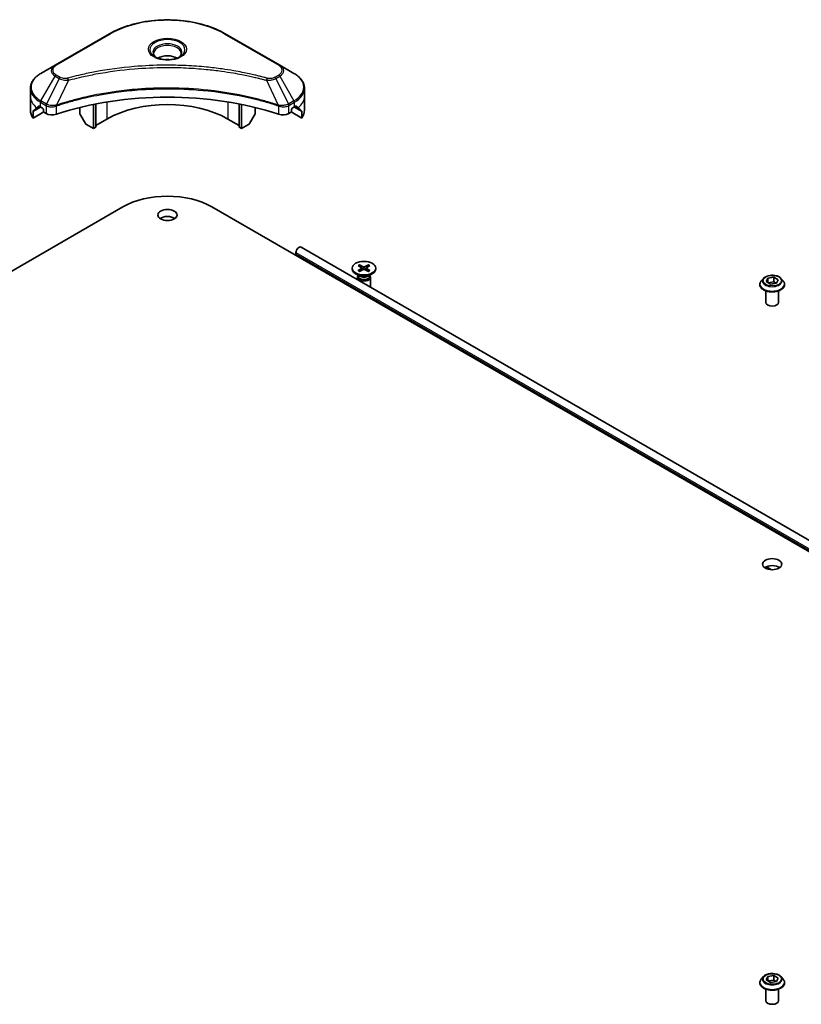
# Model space of a CAD drawing. Units: millimetres. Extents: x -2457 to 9137, y 52 to 1878.
# Drawn here: x -521 to -339, y 832 to 1062 of the extents above; entities that cross this region are included whole.
import ezdxf

# ---------------------------------------------------------------- set-up
doc = ezdxf.new("R2010")
doc.units = ezdxf.units.MM
doc.header["$LTSCALE"] = 6.5
doc.layers.add('Visible (ISO)', color=7, linetype='Continuous', lineweight=35)
doc.layers.add('Visible Narrow (ISO)', color=7, linetype='Continuous', lineweight=25)

msp = doc.modelspace()

# ---------------------------------------------------------------- linework, layer by layer
at = {"layer": 'Visible (ISO)'}
for p, q in [((-500.3346, 1058.8567), (-513.0625, 1051.5082)), ((-460.5295, 1051.5082), (-473.2574, 1058.8567)), ((-513.0625, 1051.5082), (-516.391, 1049.5865)), ((-457.2011, 1049.5865), (-460.5295, 1051.5082)), ((-518.8377, 1044.2195), (-518.8377, 1046.0917)), ((-454.7544, 1044.2195), (-454.7544, 1046.0917)), ((-518.8377, 1040.9535), (-518.8377, 1044.2195)), ((-454.7544, 1040.9535), (-454.7544, 1044.2195)), ((-516.4945, 1041.77), (-515.9995, 1041.4843)), ((-515.7874, 1041.1168), (-515.7874, 1040.7902)), ((-507.3021, 1041.5984), (-507.3021, 1040.3061)), ((-504.1201, 1036.6669), (-504.1201, 1042.3162)), ((-503.5545, 1036.9935), (-503.5545, 1042.4295)), ((-470.0376, 1036.9935), (-470.0376, 1042.4295)), ((-469.4719, 1036.6669), (-469.4719, 1042.3162)), ((-466.2899, 1041.5984), (-466.2899, 1040.3061)), ((-457.8047, 1040.7902), (-457.8047, 1041.1168)), ((-457.5925, 1041.4843), (-457.0975, 1041.77)), ((-518.203, 1039.1506), (-518.203, 1040.6949)), ((-515.7253, 1040.5812), (-518.203, 1039.1506)), ((-515.5753, 1040.4228), (-515.1889, 1040.1998)), ((-505.9915, 1037.8669), (-507.1986, 1039.9577)), ((-500.9382, 1038.9123), (-503.5545, 1037.4018)), ((-470.0376, 1037.4018), (-472.6539, 1038.9123)), ((-466.3935, 1039.9577), (-467.6006, 1037.8669)), ((-458.4031, 1040.1998), (-458.0168, 1040.4228)), ((-455.389, 1039.1506), (-457.8668, 1040.5812)), ((-455.389, 1040.6949), (-455.389, 1039.1506)), ((-504.1201, 1036.6669), (-505.7415, 1037.603)), ((-503.5545, 1036.9935), (-504.1201, 1036.6669)), ((-469.4719, 1036.6669), (-470.0376, 1036.9935)), ((-467.8506, 1037.603), (-469.4719, 1036.6669)), ((-753.6052, 870.3363), (-497.1905, 1018.3774)), ((-476.4016, 1018.3774), (-219.9868, 870.3363)), ((-219.7571, 872.8444), (-455.5369, 1008.9719)), ((-456.744, 1007.2894), (-456.744, 1007.6976)), ((-219.9868, 870.4285), (-456.6404, 1007.0605)), ((-443.5841, 1004.0451), (-443.5841, 1003.8438)), ((-442.2092, 1004.6344), (-441.3905, 1004.1343)), ((-441.8547, 1004.8391), (-440.9886, 1004.3664)), ((-441.6633, 1004.3009), (-441.7919, 1004.7553)), ((-441.3295, 1004.0532), (-441.2773, 1003.5663)), ((-439.8135, 1004.8391), (-440.6796, 1004.3664)), ((-440.3387, 1004.0532), (-440.3909, 1003.5663)), ((-439.4589, 1004.6344), (-440.2776, 1004.1343)), ((-439.8762, 1004.7553), (-440.0049, 1004.3009)), ((-438.0841, 1004.0451), (-438.0841, 1003.8438)), ((-441.7863, 1002.1482), (-442.7786, 1002.7211)), ((-442.3341, 1001.8814), (-442.3341, 1001.3493)), ((-442.1807, 1002.2739), (-442.2372, 1002.1876)), ((-442.2092, 1003.4559), (-441.3905, 1003.956)), ((-442.1807, 1002.3759), (-442.1807, 1002.1319)), ((-441.8547, 1003.2512), (-440.9886, 1003.7239)), ((-439.8135, 1003.2512), (-440.6796, 1003.7239)), ((-439.4589, 1003.4559), (-440.2776, 1003.956)), ((-439.8819, 1002.1482), (-438.8895, 1002.7211)), ((-439.4875, 1002.3759), (-439.4875, 1002.1319)), ((-439.4875, 1002.2739), (-439.431, 1002.1876)), ((-439.3341, 1001.8814), (-439.3341, 999.6172)), ((-346.7689, 1000.8928), (-346.3953, 1001.6978)), ((-346.3953, 1001.6978), (-345.0011, 1001.9134)), ((-346.3953, 1001.6978), (-346.3953, 1000.6771)), ((-345.0011, 1001.9134), (-343.9805, 1001.3242)), ((-345.0011, 1001.9134), (-345.0011, 1000.852)), ((-348.2747, 1000.2104), (-348.2747, 1000.2436)), ((-347.4255, 1001.647), (-347.9215, 1001.0936)), ((-345.7482, 1000.3036), (-346.7689, 1000.8928)), ((-346.3395, 1000.6449), (-345.0011, 1000.852)), ((-344.3541, 1000.5192), (-345.7482, 1000.3036)), ((-345.0011, 1000.852), (-344.4098, 1000.5106)), ((-343.9805, 1001.3242), (-344.3541, 1000.5192)), ((-343.3239, 1001.647), (-342.8278, 1001.0936)), ((-342.4747, 1000.2104), (-342.4747, 1000.2436)), ((-442.3341, 998.8007), (-442.3341, 998.7085)), ((-346.8747, 996.0462), (-346.8747, 998.739)), ((-343.8747, 996.0462), (-343.8747, 998.739)), ((-437.2986, 995.8013), (-437.2986, 995.8935)), ((-346.7393, 934.2088), (-345.5345, 933.5132)), ((-347.4255, 838.3476), (-347.9215, 837.7943)), ((-346.7689, 837.5935), (-346.3953, 838.3984)), ((-346.3953, 838.3984), (-345.0011, 838.6141)), ((-346.3953, 838.3984), (-346.3953, 837.3778)), ((-345.0011, 838.6141), (-343.9805, 838.0249)), ((-345.0011, 838.6141), (-345.0011, 837.5527)), ((-343.3239, 838.3476), (-342.8278, 837.7943)), ((-348.2747, 836.911), (-348.2747, 836.9443)), ((-345.7482, 837.0042), (-346.7689, 837.5935)), ((-346.3395, 837.3456), (-345.0011, 837.5527)), ((-344.3541, 837.2199), (-345.7482, 837.0042)), ((-345.0011, 837.5527), (-344.4098, 837.2113)), ((-343.9805, 838.0249), (-344.3541, 837.2199)), ((-342.4747, 836.911), (-342.4747, 836.9443)), ((-346.8747, 832.7469), (-346.8747, 835.4397)), ((-343.8747, 832.7469), (-343.8747, 835.4397))]:
    msp.add_line(p, q, dxfattribs=at)
for centre, major_axis, ratio, start_param, end_param in [((-486.796, 1051.8129), (-3.25, 0), 0.57735027, 3.93687189, 5.48790607), ((-486.796, 1051.8129), (-1.75, 0), 0.57735027, 4.41498985, 5.00978811), ((-486.796, 1014.0091), (52, 0), 0.57735027, 1.04765332, 2.09393933), ((-486.796, 1030.7473), (-20, 0), 0.57735027, 3.92699082, 5.49778714), ((-510.8377, 1040.9535), (-8, 0), 0.57735027, 0, 0.40100139), ((-510.8377, 1045.5259), (-7.9882, -5.5845), 0.07779162, 5.61090462, 5.81849498), ((-510.8377, 1045.5259), (-7.9882, -5.5845), 0.07779162, 5.51726778, 5.61090462), ((-510.8377, 1045.036), (8, 0), 0.57735027, 3.88203974, 3.92699082), ((-515.9995, 1041.2393), (-0.15, 0.2598), 0.57735027, 3.92699082, 5.49778714), ((-457.5925, 1041.2393), (-0.15, -0.2598), 0.57735027, 3.92699082, 5.49778714), ((-462.7544, 1045.036), (8, 0), 0.57735027, 5.49778714, 5.54273822), ((-462.7544, 1045.5259), (-7.9882, 5.5845), 0.07779162, 3.81387335, 3.90751018), ((-462.7544, 1045.5259), (-7.9882, 5.5845), 0.07779162, 3.60628298, 3.81387335), ((-462.7544, 1040.9535), (8, 0), 0.57735027, 5.88218392, 6.28318531), ((-515.5753, 1040.6678), (-0.15, 0.2598), 0.57735027, 0.78539816, 2.35619449), ((-513.7747, 1041.0162), (2, 0), 0.57735027, 3.92699082, 5.23553198), ((-506.9486, 1040.102), (-0.25, 0.433), 0.57735027, 0.78539816, 1.57079633), ((-466.6435, 1040.102), (-0.25, -0.433), 0.57735027, 1.57079633, 2.35619449), ((-459.8173, 1041.0162), (2, 0), 0.57735027, 4.18924598, 5.49778714), ((-458.0168, 1040.6678), (-0.15, -0.2598), 0.57735027, 0.78539816, 2.35619449), ((-505.7415, 1038.0112), (-0.25, 0.433), 0.57735027, 1.57079633, 2.35619449), ((-467.8506, 1038.0112), (-0.25, -0.433), 0.57735027, 0.78539816, 1.57079633), ((-486.796, 1012.3762), (14.7, 0), 0.57735027, 0.78539816, 2.35619449), ((-486.796, 1014.8256), (-2.25, 0), 0.57735027, 3.82126647, 5.60351149), ((-456.0369, 1008.1059), (0.5, 0.866), 0.57735027, 0, 2.35619449), ((-456.3904, 1007.4935), (-0.25, -0.433), 0.57735027, 5.49778714, 6.28318531), ((-441.554, 1004.0451), (0.2249, 0), 0.57735027, 5.52592236, 7.04044825), ((-440.8341, 1004.4608), (0.2249, 0), 0.57735027, 3.95512603, 5.46965193), ((-440.1142, 1004.0451), (-0.2249, 0), 0.57735027, 5.52592236, 7.04044825), ((-440.8341, 1003.8438), (2.75, 0), 0.57735027, 3.14159265, 6.28318531), ((-440.8341, 1001.8814), (1.5, 0), 0.57735027, 2.78022553, 6.64455243), ((-440.8341, 1002.1319), (1.3466, 0), 0.57735027, 3.14159265, 6.28318531), ((-440.8341, 1002.6979), (-1.3466, 0), 0.57735027, 0.78539816, 2.35619449), ((-440.8341, 1003.6295), (-0.2249, 0), 0.57735027, 3.95512603, 5.46965193), ((-440.8341, 997.6384), (-1.5, 0), 0.57735027, 2.52364257, 2.60054771), ((-345.3747, 996.0462), (-1.5, 0), 0.57735027, 0, 3.14159265), ((-345.3747, 933.176), (-2.25, 0), 0.57735027, 3.82126647, 5.60351149), ((-345.3747, 832.7469), (-1.5, 0), 0.57735027, 0, 3.14159265)]:
    msp.add_ellipse(centre, major_axis=major_axis, ratio=ratio, start_param=start_param, end_param=end_param, dxfattribs=at)
for centre, major_axis in [((-486.796, 1016.4586), (-2.25, 0)), ((-440.8341, 1004.0451), (2.75, 0)), ((-345.3747, 934.809), (-2.25, 0))]:
    msp.add_ellipse(centre, major_axis=major_axis, ratio=0.57735027, dxfattribs=at)
for points, knots in [([(-500.3346, 1058.8567), (-498.9038, 1059.6828), (-497.256, 1060.3729), (-493.6818, 1061.4244), (-491.7558, 1061.7854), (-487.8071, 1062.1465), (-485.785, 1062.1465), (-481.8363, 1061.7854), (-479.9102, 1061.4244), (-476.336, 1060.3729), (-474.6883, 1059.6828), (-473.2574, 1058.8567)], [3.14159265, 3.14159265, 3.14159265, 3.14159265, 3.45575192, 3.45575192, 3.76991118, 3.76991118, 4.08407045, 4.08407045, 4.39822972, 4.39822972, 4.71238898, 4.71238898, 4.71238898, 4.71238898]), ([(-489.4219, 1053.3025), (-489.4555, 1053.3266), (-489.4878, 1053.3509), (-489.6132, 1053.4505), (-489.6945, 1053.5276), (-489.8303, 1053.6815), (-489.8848, 1053.7582), (-489.9688, 1053.9074), (-489.9984, 1053.9799), (-490.037, 1054.1205), (-490.046, 1054.1886), (-490.046, 1054.2566)], [1.676424822, 1.676424822, 1.676424822, 1.676424822, 1.727875959, 1.727875959, 1.884955592, 1.884955592, 2.042035225, 2.042035225, 2.199114858, 2.199114858, 2.35619449, 2.35619449, 2.35619449, 2.35619449]), ([(-489.6977, 1053.4474), (-489.4211, 1053.2877), (-489.0944, 1053.1476), (-488.3697, 1052.9262), (-487.9712, 1052.8457), (-487.1433, 1052.7566), (-486.7138, 1052.7487), (-485.8723, 1052.8078), (-485.4603, 1052.8748), (-484.7011, 1053.074), (-484.3535, 1053.2056), (-483.9995, 1053.3884), (-483.9461, 1053.4175), (-483.8944, 1053.4474)], [4.71238898, 4.71238898, 4.71238898, 4.71238898, 5.01119213, 5.01119213, 5.31351931, 5.31351931, 5.61874121, 5.61874121, 5.92425149, 5.92425149, 6.22732827, 6.22732827, 6.28318531, 6.28318531, 6.28318531, 6.28318531]), ([(-483.546, 1054.2566), (-483.546, 1054.1886), (-483.5551, 1054.1205), (-483.5937, 1053.9799), (-483.6233, 1053.9074), (-483.7073, 1053.7582), (-483.7618, 1053.6815), (-483.8975, 1053.5276), (-483.9789, 1053.4505), (-484.1042, 1053.3509), (-484.1365, 1053.3266), (-484.1702, 1053.3025)], [5.497787144, 5.497787144, 5.497787144, 5.497787144, 5.654866776, 5.654866776, 5.811946409, 5.811946409, 5.969026042, 5.969026042, 6.126105675, 6.126105675, 6.177556812, 6.177556812, 6.177556812, 6.177556812]), ([(-516.391, 1049.5865), (-516.6883, 1049.4149), (-516.9645, 1049.2284), (-517.4682, 1048.8282), (-517.6956, 1048.6144), (-518.0946, 1048.1623), (-518.2663, 1047.9238), (-518.5463, 1047.4262), (-518.6546, 1047.1669), (-518.8004, 1046.6357), (-518.8377, 1046.3637), (-518.8377, 1046.0917)], [3.141592654, 3.141592654, 3.141592654, 3.141592654, 3.298672286, 3.298672286, 3.455751919, 3.455751919, 3.612831552, 3.612831552, 3.769911184, 3.769911184, 3.926990817, 3.926990817, 3.926990817, 3.926990817]), ([(-454.7544, 1046.0917), (-454.7544, 1046.3637), (-454.7917, 1046.6357), (-454.9374, 1047.1669), (-455.0457, 1047.4262), (-455.3258, 1047.9238), (-455.4974, 1048.1623), (-455.8965, 1048.6144), (-456.1239, 1048.8282), (-456.6275, 1049.2284), (-456.9038, 1049.4149), (-457.2011, 1049.5865)], [0.785398163, 0.785398163, 0.785398163, 0.785398163, 0.942477796, 0.942477796, 1.099557429, 1.099557429, 1.256637061, 1.256637061, 1.413716694, 1.413716694, 1.570796327, 1.570796327, 1.570796327, 1.570796327]), ([(-518.1735, 1040.812), (-518.1816, 1040.8042), (-518.1885, 1040.7918), (-518.1999, 1040.7539), (-518.203, 1040.7256), (-518.203, 1040.6949)], [-0.0201836507, -0.0201836507, -0.0201836507, -0.0201836507, -0.0112759257, -0.0112759257, 0, 0, 0, 0]), ([(-516.743, 1041.9201), (-516.7685, 1041.9362), (-516.7954, 1041.9473), (-516.8446, 1041.9542), (-516.8668, 1041.9501), (-516.8884, 1041.9376), (-516.8924, 1041.9348), (-516.8963, 1041.9316)], [0.1356732242, 0.1356732242, 0.1356732242, 0.1356732242, 0.1469944231, 0.1469944231, 0.158315622, 0.158315622, 0.1609890322, 0.1609890322, 0.1609890322, 0.1609890322]), ([(-456.6958, 1041.9316), (-456.6996, 1041.9348), (-456.7036, 1041.9376), (-456.7252, 1041.9501), (-456.7475, 1041.9542), (-456.7967, 1041.9473), (-456.8236, 1041.9362), (-456.8491, 1041.9201)], [0.1103900742, 0.1103900742, 0.1103900742, 0.1103900742, 0.1130634845, 0.1130634845, 0.1243846834, 0.1243846834, 0.1357058823, 0.1357058823, 0.1357058823, 0.1357058823]), ([(-455.389, 1040.6949), (-455.389, 1040.7262), (-455.3923, 1040.7548), (-455.4038, 1040.7923), (-455.4107, 1040.8043), (-455.4186, 1040.812)], [0.093260715, 0.093260715, 0.093260715, 0.093260715, 0.1047444472, 0.1047444472, 0.1134564756, 0.1134564756, 0.1134564756, 0.1134564756]), ([(-441.8547, 1004.8391), (-441.8455, 1004.8341), (-441.8348, 1004.8256), (-441.8184, 1004.8082), (-441.8098, 1004.7961), (-441.7992, 1004.7761), (-441.7949, 1004.7653), (-441.7919, 1004.7553)], [0.0151653677, 0.0151653677, 0.0151653677, 0.0151653677, 0.0189753085, 0.0189753085, 0.0227334537, 0.0227334537, 0.0257677238, 0.0257677238, 0.0257677238, 0.0257677238]), ([(-439.8762, 1004.7553), (-439.8733, 1004.7653), (-439.869, 1004.7761), (-439.8584, 1004.7961), (-439.8498, 1004.8082), (-439.8334, 1004.8256), (-439.8227, 1004.8341), (-439.8135, 1004.8391)], [0.0346183544, 0.0346183544, 0.0346183544, 0.0346183544, 0.0376526245, 0.0376526245, 0.0414107697, 0.0414107697, 0.0452207105, 0.0452207105, 0.0452207105, 0.0452207105]), ([(-442.2092, 1003.4559), (-442.2005, 1003.4612), (-442.1901, 1003.465), (-442.1734, 1003.4666), (-442.1643, 1003.4647), (-442.1562, 1003.46), (-442.1547, 1003.459), (-442.1533, 1003.4578)], [0.01516536768, 0.01516536768, 0.01516536768, 0.01516536768, 0.0189753085, 0.0189753085, 0.02273345371, 0.02273345371, 0.02358385065, 0.02358385065, 0.02358385065, 0.02358385065]), ([(-441.8265, 1003.2666), (-441.8466, 1003.2753), (-441.8663, 1003.2844), (-441.9109, 1003.3058), (-441.9356, 1003.3184), (-441.9835, 1003.3444), (-442.0066, 1003.3578), (-442.0514, 1003.3853), (-442.0729, 1003.3994), (-442.1144, 1003.4282), (-442.1342, 1003.4429), (-442.1532, 1003.4579)], [3.003577707, 3.003577707, 3.003577707, 3.003577707, 3.050073634, 3.050073634, 3.111290676, 3.111290676, 3.172507717, 3.172507717, 3.233724759, 3.233724759, 3.2949418, 3.2949418, 3.2949418, 3.2949418]), ([(-439.5149, 1003.4579), (-439.5339, 1003.4429), (-439.5538, 1003.4282), (-439.5953, 1003.3994), (-439.6168, 1003.3853), (-439.6615, 1003.3578), (-439.6847, 1003.3444), (-439.7326, 1003.3184), (-439.7572, 1003.3058), (-439.8019, 1003.2844), (-439.8216, 1003.2753), (-439.8417, 1003.2666)], [1.41744718, 1.41744718, 1.41744718, 1.41744718, 1.478664222, 1.478664222, 1.539881263, 1.539881263, 1.601098305, 1.601098305, 1.662315346, 1.662315346, 1.708811273, 1.708811273, 1.708811273, 1.708811273]), ([(-439.5149, 1003.4578), (-439.5135, 1003.459), (-439.512, 1003.46), (-439.5038, 1003.4647), (-439.4947, 1003.4666), (-439.4781, 1003.465), (-439.4677, 1003.4612), (-439.4589, 1003.4559)], [0.03680222753, 0.03680222753, 0.03680222753, 0.03680222753, 0.03765262447, 0.03765262447, 0.04141076968, 0.04141076968, 0.04522071051, 0.04522071051, 0.04522071051, 0.04522071051]), ([(-343.3239, 1001.647), (-343.4466, 1001.7839), (-343.6024, 1001.904), (-343.9701, 1002.1107), (-344.1843, 1002.1958), (-344.644, 1002.32), (-344.8894, 1002.3593), (-345.3868, 1002.3895), (-345.6387, 1002.3806), (-346.126, 1002.3158), (-346.3614, 1002.2597), (-346.7941, 1002.1037), (-346.9912, 1002.0035), (-347.2589, 1001.8117), (-347.3487, 1001.7326), (-347.4255, 1001.647)], [1.26296478, 1.26296478, 1.26296478, 1.26296478, 1.5839777, 1.5839777, 1.9184063, 1.9184063, 2.25148375, 2.25148375, 2.58279719, 2.58279719, 2.9145331, 2.9145331, 3.24851107, 3.24851107, 3.4494242, 3.4494242, 3.4494242, 3.4494242]), ([(-347.9215, 1001.0936), (-347.9662, 1001.0437), (-348.0072, 1000.9922), (-348.0811, 1000.8859), (-348.1141, 1000.8312), (-348.1714, 1000.719), (-348.1956, 1000.6616), (-348.2348, 1000.5446), (-348.2497, 1000.4851), (-348.2696, 1000.3649), (-348.2747, 1000.3043), (-348.2747, 1000.2436)], [3.449424205, 3.449424205, 3.449424205, 3.449424205, 3.544937527, 3.544937527, 3.64045085, 3.64045085, 3.735964172, 3.735964172, 3.831477495, 3.831477495, 3.926990817, 3.926990817, 3.926990817, 3.926990817]), ([(-348.2747, 1000.2104), (-348.2747, 1000.0315), (-348.2276, 999.8532), (-348.0447, 999.5115), (-347.9057, 999.3489), (-347.5471, 999.0539), (-347.3243, 998.9229), (-346.8204, 998.7089), (-346.539, 998.6262), (-345.9475, 998.5174), (-345.6374, 998.4911), (-345.0192, 998.4969), (-344.7111, 998.529), (-344.1268, 998.6485), (-343.8507, 998.7361), (-343.3577, 998.9595), (-343.141, 999.0954), (-342.7914, 999.4039), (-342.6578, 999.5764), (-342.5088, 999.9056), (-342.4747, 1000.0579), (-342.4747, 1000.2104)], [3.92699082, 3.92699082, 3.92699082, 3.92699082, 4.2267014, 4.2267014, 4.53911238, 4.53911238, 4.86360542, 4.86360542, 5.18933336, 5.18933336, 5.51408383, 5.51408383, 5.83843868, 5.83843868, 6.16327278, 6.16327278, 6.48907018, 6.48907018, 6.81298523, 6.81298523, 7.06858347, 7.06858347, 7.06858347, 7.06858347]), ([(-342.4747, 1000.2436), (-342.4747, 1000.3043), (-342.4797, 1000.3649), (-342.4997, 1000.4851), (-342.5146, 1000.5446), (-342.5537, 1000.6616), (-342.578, 1000.719), (-342.6352, 1000.8312), (-342.6682, 1000.8859), (-342.7422, 1000.9922), (-342.7832, 1001.0437), (-342.8278, 1001.0936)], [0.785398163, 0.785398163, 0.785398163, 0.785398163, 0.880911486, 0.880911486, 0.976424808, 0.976424808, 1.071938131, 1.071938131, 1.167451453, 1.167451453, 1.262964775, 1.262964775, 1.262964775, 1.262964775]), ([(-343.3239, 838.3476), (-343.4466, 838.4845), (-343.6024, 838.6046), (-343.9701, 838.8114), (-344.1843, 838.8965), (-344.644, 839.0207), (-344.8894, 839.06), (-345.3868, 839.0902), (-345.6387, 839.0813), (-346.126, 839.0164), (-346.3614, 838.9604), (-346.7941, 838.8044), (-346.9912, 838.7042), (-347.2589, 838.5124), (-347.3487, 838.4333), (-347.4255, 838.3476)], [1.26296478, 1.26296478, 1.26296478, 1.26296478, 1.5839777, 1.5839777, 1.9184063, 1.9184063, 2.25148375, 2.25148375, 2.58279719, 2.58279719, 2.9145331, 2.9145331, 3.24851107, 3.24851107, 3.4494242, 3.4494242, 3.4494242, 3.4494242]), ([(-347.9215, 837.7943), (-347.9662, 837.7444), (-348.0072, 837.6928), (-348.0811, 837.5866), (-348.1141, 837.5319), (-348.1714, 837.4197), (-348.1956, 837.3623), (-348.2348, 837.2453), (-348.2497, 837.1858), (-348.2696, 837.0656), (-348.2747, 837.0049), (-348.2747, 836.9443)], [3.449424205, 3.449424205, 3.449424205, 3.449424205, 3.544937527, 3.544937527, 3.64045085, 3.64045085, 3.735964172, 3.735964172, 3.831477495, 3.831477495, 3.926990817, 3.926990817, 3.926990817, 3.926990817]), ([(-348.2747, 836.911), (-348.2747, 836.7322), (-348.2276, 836.5539), (-348.0447, 836.2122), (-347.9057, 836.0496), (-347.5471, 835.7546), (-347.3243, 835.6235), (-346.8204, 835.4095), (-346.539, 835.3269), (-345.9475, 835.2181), (-345.6374, 835.1918), (-345.0192, 835.1976), (-344.7111, 835.2296), (-344.1268, 835.3492), (-343.8507, 835.4368), (-343.3577, 835.6602), (-343.141, 835.7961), (-342.7914, 836.1046), (-342.6578, 836.2771), (-342.5088, 836.6063), (-342.4747, 836.7586), (-342.4747, 836.911)], [3.92699082, 3.92699082, 3.92699082, 3.92699082, 4.2267014, 4.2267014, 4.53911238, 4.53911238, 4.86360542, 4.86360542, 5.18933336, 5.18933336, 5.51408383, 5.51408383, 5.83843868, 5.83843868, 6.16327278, 6.16327278, 6.48907018, 6.48907018, 6.81298523, 6.81298523, 7.06858347, 7.06858347, 7.06858347, 7.06858347]), ([(-342.4747, 836.9443), (-342.4747, 837.0049), (-342.4797, 837.0656), (-342.4997, 837.1858), (-342.5146, 837.2453), (-342.5537, 837.3623), (-342.578, 837.4197), (-342.6352, 837.5319), (-342.6682, 837.5866), (-342.7422, 837.6928), (-342.7832, 837.7444), (-342.8278, 837.7943)], [0.785398163, 0.785398163, 0.785398163, 0.785398163, 0.880911486, 0.880911486, 0.976424808, 0.976424808, 1.071938131, 1.071938131, 1.167451453, 1.167451453, 1.262964775, 1.262964775, 1.262964775, 1.262964775])]:
    msp.add_open_spline(points, degree=3, knots=knots, dxfattribs=at)
at = {"layer": 'Visible Narrow (ISO)'}
for p, q in [((-512.8125, 1051.4834), (-500.0846, 1058.8319)), ((-473.5074, 1058.8319), (-460.7795, 1051.4834)), ((-516.391, 1043.1741), (-513.0625, 1048.9391)), ((-512.1171, 1048.3933), (-515.0962, 1042.4266)), ((-513.0625, 1048.9391), (-512.1171, 1048.3933)), ((-511.8671, 1048.6572), (-512.8125, 1049.2031)), ((-509.9417, 1047.9705), (-512.7256, 1042.1615)), ((-463.6504, 1047.9705), (-460.8665, 1042.1615)), ((-460.7795, 1049.2031), (-461.725, 1048.6572)), ((-461.475, 1048.3933), (-460.5295, 1048.9391)), ((-461.475, 1048.3933), (-458.4958, 1042.4266)), ((-460.5295, 1048.9391), (-457.2011, 1043.1741)), ((-515.0962, 1042.4266), (-516.391, 1043.1741)), ((-457.2011, 1043.1741), (-458.4958, 1042.4266)), ((-518.203, 1040.6949), (-516.4177, 1041.7257)), ((-516.5043, 1041.7757), (-518.1735, 1040.812)), ((-517.3582, 1041.5435), (-516.7253, 1041.909)), ((-516.8963, 1041.9316), (-516.8711, 1041.9462)), ((-516.4945, 1041.77), (-516.4945, 1042.8257)), ((-516.4945, 1042.8257), (-515.1998, 1042.0782)), ((-515.1889, 1042.0718), (-515.1889, 1040.1998)), ((-512.7755, 1040.016), (-512.7755, 1041.9807)), ((-500.9382, 1042.8997), (-500.9382, 1038.9123)), ((-472.6539, 1042.8997), (-472.6539, 1038.9123)), ((-460.8166, 1041.9807), (-460.8166, 1040.016)), ((-458.4031, 1040.1998), (-458.4031, 1042.0718)), ((-458.3923, 1042.0782), (-457.0975, 1042.8257)), ((-457.1743, 1041.7257), (-455.389, 1040.6949)), ((-457.0975, 1041.77), (-457.0975, 1042.8257)), ((-455.4186, 1040.812), (-457.0877, 1041.7757)), ((-456.8668, 1041.909), (-456.2339, 1041.5435)), ((-456.721, 1041.9462), (-456.6958, 1041.9316)), ((-456.744, 1007.6976), (-219.9868, 871.0058)), ((-219.9868, 870.5976), (-456.744, 1007.2894)), ((-440.9886, 1004.3664), (-441.0356, 1003.6982)), ((-440.6796, 1004.3664), (-440.6325, 1003.6982)), ((-441.3905, 1003.956), (-441.3581, 1003.5222)), ((-440.2776, 1003.956), (-440.31, 1003.5222))]:
    msp.add_line(p, q, dxfattribs=at)
for centre, major_axis, ratio, start_param, end_param in [((-486.796, 1051.1597), (18.7929, 0), 0.57735027, 0.78539816, 2.35619449), ((-500.0846, 1058.4237), (-0.25, 0.433), 0.57735027, 5.49778714, 6.28318531), ((-486.796, 1055.1227), (-4.1036, 0), 0.57735027, 2.35619449, 7.06858347), ((-473.5074, 1058.4237), (0.25, 0.433), 0.57735027, 0, 0.78539816), ((-486.796, 1054.5453), (3.3964, 0), 0.57735027, 5.59811367, 10.10984959), ((-486.796, 1054.2566), (-3.25, 0), 0.57735027, 3.14159265, 6.28318531), ((-510.8377, 1050.2237), (-3.1464, 0), 0.57735027, 5.49778714, 7.06858347), ((-510.8377, 1050.3432), (-2.7929, 0), 0.57735027, 5.49778714, 7.06858347), ((-512.8125, 1051.0752), (-0.25, 0.433), 0.57735027, 5.49778714, 6.28318531), ((-460.7795, 1051.0752), (0.25, 0.433), 0.57735027, 0, 0.78539816), ((-462.7544, 1050.3432), (2.7929, 0), 0.57735027, 5.49778714, 7.06858347), ((-462.7544, 1050.2237), (3.1464, 0), 0.57735027, 5.49778714, 7.06858347), ((-510.8377, 1046.3803), (-7.8536, 0), 0.57735027, 5.49778714, 7.06858347), ((-512.8125, 1048.7948), (-0.25, -0.433), 0.57735027, 3.92699082, 4.71238898), ((-511.8671, 1048.2489), (-0.25, -0.433), 0.57735027, 3.92699082, 4.71238898), ((-510.1391, 1048.0479), (0.1326, -0.4821), 0.35119009, 1.31403463, 2.47714191), ((-463.453, 1048.0479), (-0.1326, -0.4821), 0.35119009, 3.8060434, 4.96915068), ((-461.725, 1048.2489), (0.25, -0.433), 0.57735027, 1.57079633, 2.35619449), ((-460.7795, 1048.7948), (0.25, -0.433), 0.57735027, 1.57079633, 2.35619449), ((-462.7544, 1046.3803), (7.8536, 0), 0.57735027, 5.49778714, 7.06858347), ((-510.8377, 1046.0917), (-8, 0), 0.57735027, 0, 0.78539816), ((-462.7544, 1046.0917), (8, 0), 0.57735027, 5.49778714, 6.28318531), ((-510.8377, 1044.2195), (-8, 0), 0.57735027, 0, 0.61795008), ((-516.141, 1043.0298), (-0.25, -0.433), 0.57735027, 4.71238898, 5.49778714), ((-457.4511, 1043.0298), (-0.25, 0.433), 0.57735027, 3.92699082, 4.71238898), ((-462.7544, 1044.2195), (8, 0), 0.57735027, 5.66523522, 6.28318531), ((-514.8462, 1042.2823), (0.25, 0.433), 0.57735027, 1.57079633, 2.35619449), ((-514.8354, 1042.276), (-0.2535, -0.431), 0.57192456, 4.71650889, 5.50242059), ((-513.0253, 1042.2308), (-0.2123, 0.4527), 0.32125202, 3.98495359, 4.38504572), ((-512.9598, 1042.2573), (0.1573, -0.4746), 0.40712817, 0.88674396, 1.23511653), ((-460.6322, 1042.2573), (0.1573, 0.4746), 0.40712817, 1.90647612, 2.25484869), ((-460.5668, 1042.2308), (-0.2123, -0.4527), 0.32125202, 5.03973224, 5.43982437), ((-458.7567, 1042.276), (-0.2535, 0.431), 0.57192456, 3.92235737, 4.70826907), ((-458.7458, 1042.2823), (0.25, -0.433), 0.57735027, 0.78539816, 1.57079633), ((-440.8341, 1004.0451), (-1.7125, 0), 0.57735027, 5.35085712, 5.64471717), ((-440.8341, 1003.9995), (1.6221, 0), 0.57735027, 2.20246792, 2.4790111), ((-440.8341, 1003.9995), (1.6221, 0), 0.57735027, 0.66258156, 0.93912473), ((-440.8341, 1004.0451), (-1.7125, 0), 0.57735027, 3.78006079, 4.07392084), ((-440.8341, 1004.0451), (1.7125, 0), 0.57735027, 3.78006079, 4.07392084), ((-440.8341, 1004.0451), (1.7125, 0), 0.57735027, 5.35085712, 5.64471717), ((-345.3747, 1000.3326), (-2.8677, 0), 0.57735027, 5.8056187, 9.90234457), ((-345.3747, 1000.2436), (-2.9, 0), 0.57735027, 0, 3.14159265), ((-345.3747, 1000.2104), (2.9, 0), 0.57735027, 3.14159265, 6.28318531), ((-345.3747, 1001.0342), (-2.3092, 0), 0.57735027, 5.8056187, 9.90234457), ((-345.3747, 837.7349), (-2.3092, 0), 0.57735027, 5.8056187, 9.90234457), ((-345.3747, 837.0333), (-2.8677, 0), 0.57735027, 5.8056187, 9.90234457), ((-345.3747, 836.9443), (-2.9, 0), 0.57735027, 0, 3.14159265), ((-345.3747, 836.911), (2.9, 0), 0.57735027, 3.14159265, 6.28318531)]:
    msp.add_ellipse(centre, major_axis=major_axis, ratio=ratio, start_param=start_param, end_param=end_param, dxfattribs=at)
for centre, major_axis in [((-486.796, 1055.2422), (-4.4571, 0)), ((-345.3747, 1001.1085), (2.1415, 0)), ((-345.3747, 837.8092), (2.1415, 0))]:
    msp.add_ellipse(centre, major_axis=major_axis, ratio=0.57735027, dxfattribs=at)
for points, knots in [([(-463.453, 1048.4561), (-463.5566, 1048.4846), (-463.6603, 1048.513), (-463.8912, 1048.5755), (-464.0184, 1048.6096), (-464.3312, 1048.6926), (-464.517, 1048.7412), (-464.9456, 1048.8516), (-465.1886, 1048.9129), (-465.7492, 1049.0517), (-466.0674, 1049.1283), (-466.8021, 1049.3007), (-467.2195, 1049.3951), (-468.1839, 1049.6053), (-468.7323, 1049.7191), (-469.9519, 1049.9593), (-470.6244, 1050.0834), (-472.205, 1050.3555), (-473.1161, 1050.4975), (-475.2252, 1050.7924), (-476.427, 1050.9357), (-479.2076, 1051.2108), (-480.7912, 1051.3263), (-484.0673, 1051.4808), (-485.7605, 1051.5148), (-489.8429, 1051.4862), (-492.231, 1051.3781), (-497.6713, 1050.9216), (-500.7076, 1050.5106), (-504.7897, 1049.7394), (-505.9064, 1049.5047), (-507.7581, 1049.0753), (-508.5008, 1048.8918), (-509.4464, 1048.6437), (-509.6561, 1048.5877), (-509.9566, 1048.5062), (-510.0479, 1048.4812), (-510.1391, 1048.4561)], [0, 0, 0, 0, 0.0344265, 0.0344265, 0.07650467, 0.07650467, 0.1377084, 0.1377084, 0.21727325, 0.21727325, 0.32070756, 0.32070756, 0.45517217, 0.45517217, 0.62997615, 0.62997615, 0.8417425, 0.8417425, 1.12477817, 1.12477817, 1.49272454, 1.49272454, 1.97105483, 1.97105483, 2.47873595, 2.47873595, 3.19579554, 3.19579554, 4.127973, 4.127973, 4.4843018, 4.4843018, 4.72660511, 4.72660511, 4.79590965, 4.79590965, 4.82621249, 4.82621249, 4.82621249, 4.82621249]), ([(-509.9417, 1047.9705), (-509.8504, 1047.9949), (-509.7606, 1048.0199), (-509.4625, 1048.1004), (-509.2546, 1048.1557), (-508.3168, 1048.4006), (-507.5802, 1048.5818), (-505.744, 1049.0057), (-504.6366, 1049.2374), (-500.5889, 1049.9987), (-497.5783, 1050.4044), (-492.1844, 1050.8551), (-489.8168, 1050.9618), (-485.7694, 1050.99), (-484.0906, 1050.9565), (-480.8426, 1050.8039), (-479.2725, 1050.69), (-476.5156, 1050.4184), (-475.324, 1050.2769), (-473.2328, 1049.9858), (-472.3294, 1049.8456), (-470.7621, 1049.577), (-470.0953, 1049.4545), (-468.886, 1049.2174), (-468.3422, 1049.105), (-467.3858, 1048.8975), (-466.9719, 1048.8043), (-466.2434, 1048.6341), (-465.9278, 1048.5585), (-465.3718, 1048.4215), (-465.1308, 1048.3609), (-464.7058, 1048.2519), (-464.5215, 1048.204), (-464.2113, 1048.122), (-464.0851, 1048.0883), (-463.8562, 1048.0266), (-463.7541, 1047.9982), (-463.6504, 1047.9705)], [-4.82621249, -4.82621249, -4.82621249, -4.82621249, -4.79590965, -4.79590965, -4.72660511, -4.72660511, -4.4843018, -4.4843018, -4.127973, -4.127973, -3.19579554, -3.19579554, -2.47873595, -2.47873595, -1.97105483, -1.97105483, -1.49272454, -1.49272454, -1.12477817, -1.12477817, -0.8417425, -0.8417425, -0.62997615, -0.62997615, -0.45517217, -0.45517217, -0.32070756, -0.32070756, -0.21727325, -0.21727325, -0.1377084, -0.1377084, -0.07650467, -0.07650467, -0.0344265, -0.0344265, 0, 0, 0, 0]), ([(-512.1171, 1048.3933), (-511.9382, 1048.2938), (-511.73, 1048.2091), (-511.2953, 1048.0831), (-511.0725, 1048.0384), (-510.6618, 1047.987), (-510.4776, 1047.9738), (-510.1751, 1047.9664), (-510.0577, 1047.9668), (-509.9417, 1047.9705)], [-0.187504168, -0.187504168, -0.187504168, -0.187504168, -0.125670471, -0.125670471, -0.069816928, -0.069816928, -0.026852665, -0.026852665, 0, 0, 0, 0]), ([(-510.1391, 1048.4561), (-510.2199, 1048.4339), (-510.3049, 1048.4168), (-510.5311, 1048.3852), (-510.6754, 1048.3783), (-511.0042, 1048.3891), (-511.188, 1048.4149), (-511.5479, 1048.5049), (-511.7213, 1048.573), (-511.8671, 1048.6572)], [0, 0, 0, 0, 0.026852665, 0.026852665, 0.069816928, 0.069816928, 0.125670471, 0.125670471, 0.187504168, 0.187504168, 0.187504168, 0.187504168]), ([(-463.6504, 1047.9705), (-463.4455, 1047.964), (-463.2377, 1047.9675), (-462.7694, 1048.0005), (-462.5116, 1048.0382), (-462.0872, 1048.1391), (-461.9132, 1048.1943), (-461.655, 1048.3004), (-461.5616, 1048.3451), (-461.475, 1048.3933)], [-0.187502416, -0.187502416, -0.187502416, -0.187502416, -0.14010274, -0.14010274, -0.077834855, -0.077834855, -0.029936483, -0.029936483, 0, 0, 0, 0]), ([(-461.725, 1048.6572), (-461.7956, 1048.6164), (-461.8726, 1048.5794), (-462.0862, 1048.4944), (-462.2309, 1048.4532), (-462.5807, 1048.3885), (-462.791, 1048.3742), (-463.155, 1048.3937), (-463.3103, 1048.4169), (-463.453, 1048.4561)], [0, 0, 0, 0, 0.029936483, 0.029936483, 0.077834855, 0.077834855, 0.14010274, 0.14010274, 0.187502416, 0.187502416, 0.187502416, 0.187502416]), ([(-460.8665, 1042.1615), (-461.0706, 1042.2289), (-461.2746, 1042.2961), (-461.9763, 1042.5222), (-462.4774, 1042.6776), (-463.9271, 1043.1094), (-464.8865, 1043.374), (-469.51, 1044.55), (-473.3467, 1045.2346), (-480.2851, 1045.9824), (-483.3516, 1046.1526), (-488.8688, 1046.1757), (-491.319, 1046.0858), (-495.4376, 1045.7646), (-497.1179, 1045.5845), (-500.0563, 1045.1822), (-501.3224, 1044.9792), (-503.5355, 1044.5718), (-504.4888, 1044.3784), (-506.1567, 1044.0082), (-506.8757, 1043.8378), (-508.0694, 1043.5367), (-508.548, 1043.4109), (-509.5187, 1043.1455), (-510.0104, 1043.0055), (-510.8735, 1042.75), (-511.2464, 1042.6362), (-511.7988, 1042.4627), (-511.9801, 1042.4049), (-512.3498, 1042.2855), (-512.5376, 1042.2236), (-512.7256, 1042.1615)], [-5.47772979, -5.47772979, -5.47772979, -5.47772979, -5.40661912, -5.40661912, -5.23453446, -5.23453446, -4.91295092, -4.91295092, -3.70555522, -3.70555522, -2.7767893, -2.7767893, -2.03555087, -2.03555087, -1.51897368, -1.51897368, -1.12160661, -1.12160661, -0.81593963, -0.81593963, -0.58081118, -0.58081118, -0.42169471, -0.42169471, -0.2557943, -0.2557943, -0.12817861, -0.12817861, -0.06549657, -0.06549657, 0, 0, 0, 0]), ([(-512.7106, 1042.007), (-512.5232, 1042.0692), (-512.335, 1042.1306), (-511.9655, 1042.2495), (-511.7842, 1042.307), (-511.232, 1042.4798), (-510.8593, 1042.593), (-509.9966, 1042.8475), (-509.5051, 1042.9868), (-508.5348, 1043.251), (-508.0564, 1043.3762), (-506.8632, 1043.676), (-506.1447, 1043.8456), (-504.4776, 1044.2141), (-503.5248, 1044.4067), (-501.3129, 1044.8123), (-500.0476, 1045.0143), (-497.111, 1045.4148), (-495.4318, 1045.5941), (-491.3159, 1045.9138), (-488.8674, 1046.0034), (-483.3539, 1045.9804), (-480.2895, 1045.8109), (-473.3556, 1045.0666), (-469.5211, 1044.385), (-464.8997, 1043.2143), (-463.9408, 1042.9509), (-462.4917, 1042.5209), (-461.9908, 1042.3663), (-461.2893, 1042.1411), (-461.085, 1042.0745), (-460.8814, 1042.007)], [0, 0, 0, 0, 0.06549657, 0.06549657, 0.12817861, 0.12817861, 0.2557943, 0.2557943, 0.42169471, 0.42169471, 0.58081118, 0.58081118, 0.81593963, 0.81593963, 1.12160661, 1.12160661, 1.51897368, 1.51897368, 2.03555087, 2.03555087, 2.7767893, 2.7767893, 3.70555522, 3.70555522, 4.91295092, 4.91295092, 5.23453446, 5.23453446, 5.40661912, 5.40661912, 5.47772979, 5.47772979, 5.47772979, 5.47772979]), ([(-515.1998, 1042.0782), (-515.198, 1042.0771), (-515.1962, 1042.0761), (-515.1926, 1042.074), (-515.1907, 1042.0729), (-515.1889, 1042.0718)], [0, 0, 0, 0, 0.00076834265, 0.00076834265, 0.00153668531, 0.00153668531, 0.00153668531, 0.00153668531]), ([(-515.1889, 1042.0718), (-515.0047, 1041.964), (-514.784, 1041.8799), (-514.2917, 1041.77), (-514.0183, 1041.7472), (-513.5367, 1041.7716), (-513.3281, 1041.8039), (-513.0071, 1041.8903), (-512.888, 1041.9318), (-512.7755, 1041.9807)], [-0.196787795, -0.196787795, -0.196787795, -0.196787795, -0.138164041, -0.138164041, -0.076757801, -0.076757801, -0.029522231, -0.029522231, 0, 0, 0, 0]), ([(-515.0829, 1042.4192), (-515.0851, 1042.4204), (-515.0874, 1042.4217), (-515.0918, 1042.4242), (-515.094, 1042.4254), (-515.0962, 1042.4266)], [-0.00153668531, -0.00153668531, -0.00153668531, -0.00153668531, -0.00076834265, -0.00076834265, 0, 0, 0, 0]), ([(-512.8193, 1042.1498), (-512.9372, 1042.1278), (-513.0583, 1042.1106), (-513.3762, 1042.0793), (-513.5746, 1042.0733), (-514.0228, 1042.0929), (-514.2701, 1042.1287), (-514.7146, 1042.245), (-514.9133, 1042.3234), (-515.0829, 1042.4192)], [0, 0, 0, 0, 0.029522231, 0.029522231, 0.076757801, 0.076757801, 0.138164041, 0.138164041, 0.196787795, 0.196787795, 0.196787795, 0.196787795]), ([(-512.7256, 1042.1615), (-512.7417, 1042.1606), (-512.7576, 1042.1591), (-512.7888, 1042.1551), (-512.8042, 1042.1526), (-512.8193, 1042.1498)], [-0.00758618406, -0.00758618406, -0.00758618406, -0.00758618406, -0.00379309206, -0.00379309206, -0.00000000006, -0.00000000006, -0.00000000006, -0.00000000006]), ([(-512.7755, 1041.9807), (-512.7648, 1041.9858), (-512.754, 1041.9905), (-512.7323, 1041.9994), (-512.7215, 1042.0035), (-512.7106, 1042.007)], [0.00000000006, 0.00000000006, 0.00000000006, 0.00000000006, 0.00379309206, 0.00379309206, 0.00758618406, 0.00758618406, 0.00758618406, 0.00758618406]), ([(-460.8814, 1042.007), (-460.8706, 1042.0035), (-460.8597, 1041.9994), (-460.8381, 1041.9905), (-460.8273, 1041.9858), (-460.8166, 1041.9807)], [0, 0, 0, 0, 0.003793092, 0.003793092, 0.007586184, 0.007586184, 0.007586184, 0.007586184]), ([(-460.7727, 1042.1498), (-460.7879, 1042.1526), (-460.8032, 1042.1551), (-460.8345, 1042.1591), (-460.8504, 1042.1606), (-460.8665, 1042.1615)], [-0.007586184, -0.007586184, -0.007586184, -0.007586184, -0.003793092, -0.003793092, 0, 0, 0, 0]), ([(-460.8166, 1041.9807), (-460.656, 1041.9109), (-460.482, 1041.8564), (-460.012, 1041.759), (-459.7056, 1041.7428), (-459.0331, 1041.8042), (-458.6774, 1041.9113), (-458.4031, 1042.0718)], [-0.196787795, -0.196787795, -0.196787795, -0.196787795, -0.154661595, -0.154661595, -0.087259675, -0.087259675, 0, 0, 0, 0]), ([(-458.5092, 1042.4192), (-458.7616, 1042.2766), (-459.079, 1042.1733), (-459.6909, 1042.0797), (-459.9737, 1042.0687), (-460.4298, 1042.0968), (-460.6046, 1042.1184), (-460.7727, 1042.1498)], [0, 0, 0, 0, 0.087259675, 0.087259675, 0.154661595, 0.154661595, 0.196787795, 0.196787795, 0.196787795, 0.196787795]), ([(-458.4958, 1042.4266), (-458.498, 1042.4254), (-458.5003, 1042.4242), (-458.5047, 1042.4217), (-458.5069, 1042.4204), (-458.5092, 1042.4192)], [-0.00153668531, -0.00153668531, -0.00153668531, -0.00153668531, -0.00076834266, -0.00076834266, -0.00000000001, -0.00000000001, -0.00000000001, -0.00000000001]), ([(-458.4031, 1042.0718), (-458.4013, 1042.0729), (-458.3995, 1042.074), (-458.3959, 1042.0761), (-458.3941, 1042.0771), (-458.3923, 1042.0782)], [0.00000000001, 0.00000000001, 0.00000000001, 0.00000000001, 0.00076834266, 0.00076834266, 0.00153668531, 0.00153668531, 0.00153668531, 0.00153668531])]:
    msp.add_open_spline(points, degree=3, knots=knots, dxfattribs=at)

doc.saveas('drawing.dxf')
